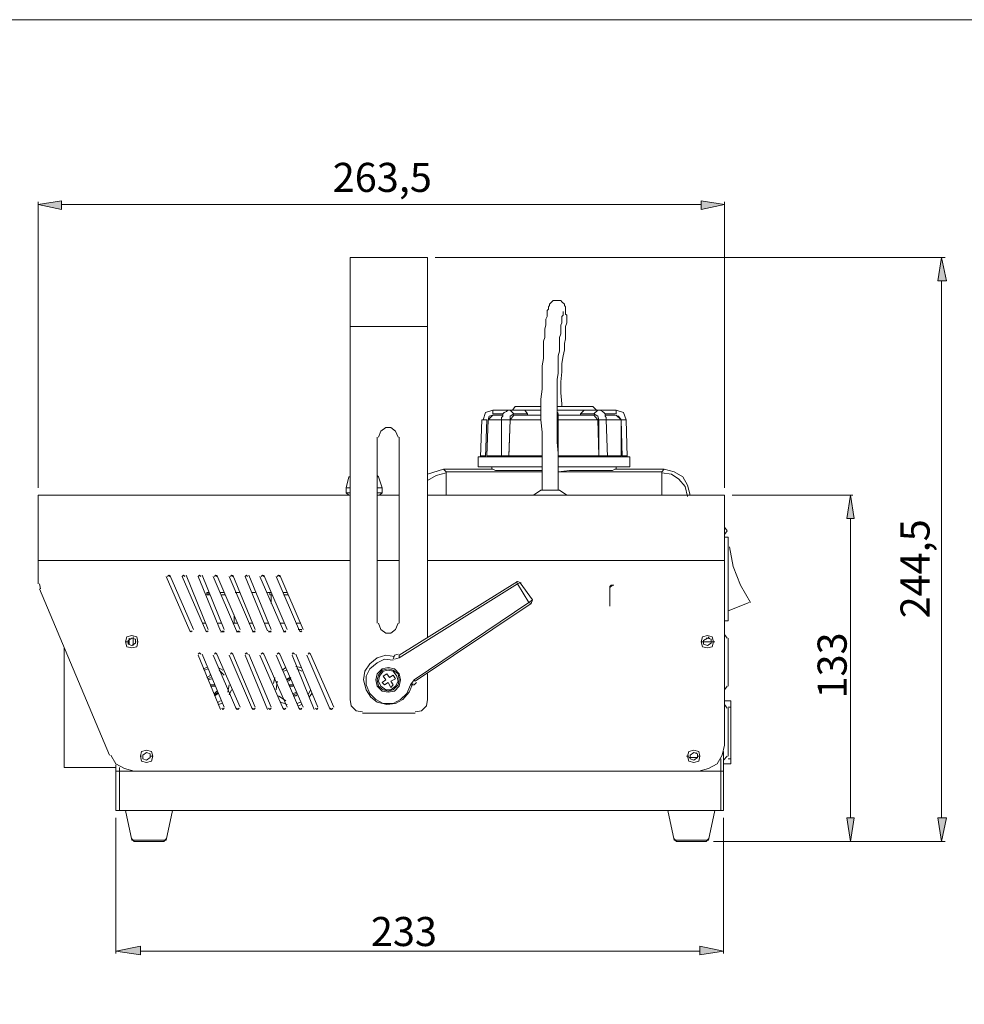
# Model space of a CAD drawing. Units: inches. Extents: x 4 to 293, y -207 to -4.
# Drawn here: x 97 to 194, y -106 to -4 of the extents above; entities that cross this region are included whole.
import ezdxf

# ---------------------------------------------------------------- set-up
doc = ezdxf.new("R2010")
doc.units = ezdxf.units.IN
doc.header["$MEASUREMENT"] = 0
doc.layers.add('Layer 1', color=7, linetype='Continuous')

# ---------------------------------------------------------------- blocks, each defined once
blk = doc.blocks.new('block 4')
at = {"layer": 'Layer 1', "lineweight": 0}
blk.add_lwpolyline([(3.86, -207.11), (3.86, -10.23), (3.86, -4.12), (293.18, -4.12), (293.18, -10.47), (293.18, -207.11)], dxfattribs=at)

msp = doc.modelspace()

# ---------------------------------------------------------------- hatches: boundary and pattern name
at = {"layer": 'Layer 1', "true_color": 0x010101}
h = msp.add_hatch(color=18, dxfattribs=at)
h.dxf.hatch_style = 2
h.paths.add_polyline_path([(100.98, -22.78), (100.98, -23.67), (98.56, -23.16)])
h = msp.add_hatch(color=18, dxfattribs=at)
h.dxf.hatch_style = 2
h.paths.add_polyline_path([(166.89, -22.78), (166.89, -23.67), (169.3, -23.16)])
h = msp.add_hatch(color=18, dxfattribs=at)
h.dxf.hatch_style = 2
h.paths.add_polyline_path([(191.27, -31.03), (192.16, -31.03), (191.66, -28.62)])
h = msp.add_hatch(color=18, dxfattribs=at)
h.dxf.hatch_style = 2
h.paths.add_polyline_path([(181.88, -55.54), (182.64, -55.54), (182.26, -53.13)])
h = msp.add_hatch(color=18, dxfattribs=at)
h.dxf.hatch_style = 2
h.paths.add_polyline_path([(181.88, -86.4), (182.64, -86.4), (182.26, -88.82)])
h = msp.add_hatch(color=18, dxfattribs=at)
h.dxf.hatch_style = 2
h.paths.add_polyline_path([(191.27, -86.4), (192.16, -86.4), (191.66, -88.82)])
h = msp.add_hatch(color=18, dxfattribs=at)
h.dxf.hatch_style = 2
h.paths.add_polyline_path([(109.11, -99.61), (109.11, -100.5), (106.57, -100.12)])
h = msp.add_hatch(color=18, dxfattribs=at)
h.dxf.hatch_style = 2
h.paths.add_polyline_path([(166.76, -99.61), (166.76, -100.5), (169.18, -100.12)])

# ---------------------------------------------------------------- linework, layer by layer
at = {"layer": 'Layer 1', "lineweight": 0}
for points in [[(100.98, -22.78), (100.98, -23.67), (98.56, -23.16), (100.98, -22.78)], [(166.89, -22.78), (166.89, -23.67), (169.3, -23.16), (166.89, -22.78)], [(191.27, -31.03), (192.16, -31.03), (191.66, -28.62), (191.27, -31.03)], [(181.88, -55.54), (182.64, -55.54), (182.26, -53.13), (181.88, -55.54)], [(181.88, -86.4), (182.64, -86.4), (182.26, -88.82), (181.88, -86.4)], [(191.27, -86.4), (192.16, -86.4), (191.66, -88.82), (191.27, -86.4)], [(109.11, -99.61), (109.11, -100.5), (106.57, -100.12), (109.11, -99.61)], [(166.76, -99.61), (166.76, -100.5), (169.18, -100.12), (166.76, -99.61)]]:
    msp.add_lwpolyline(points, dxfattribs=at)
at = {"layer": 'Layer 1', "color": 18, "lineweight": 18, "true_color": 0x010101}
for points in [[(100.98, -22.78), (100.98, -23.67), (98.56, -23.16), (100.98, -22.78)], [(98.56, -52.37), (98.56, -22.9)], [(100.98, -23.16), (166.89, -23.16)], [(166.89, -22.78), (166.89, -23.67), (169.3, -23.16), (166.89, -22.78)], [(169.3, -52.37), (169.3, -22.9)], [(130.7, -74.21), (130.7, -28.62)], [(130.7, -28.62), (138.7, -28.62)], [(138.7, -67.74), (138.7, -28.62)], [(139.46, -28.62), (192.04, -28.62)], [(191.27, -31.03), (192.16, -31.03), (191.66, -28.62), (191.27, -31.03)], [(191.66, -31.03), (191.66, -86.4)], [(151.4, -33.32), (151.27, -33.45), (151.27, -33.57), (151.14, -33.7), (151.14, -33.83), (151.14, -33.95), (151.02, -34.08), (151.02, -34.33), (151.02, -34.46), (151.02, -34.72), (150.89, -34.97), (150.89, -35.35), (150.89, -35.6), (150.76, -35.99), (150.76, -36.37), (150.76, -36.87), (150.63, -37.26), (150.63, -37.89), (150.63, -38.4), (150.63, -39.03), (150.51, -39.8), (150.51, -40.56), (150.51, -41.32), (150.51, -42.21), (150.38, -43.22), (150.38, -44.24), (150.38, -45.38), (150.51, -46.65), (150.51, -47.92), (150.51, -49.45), (150.51, -50.97), (150.51, -52.62)], [(152.54, -43.99), (152.54, -43.73), (152.41, -42.59), (152.41, -41.45), (152.54, -40.43), (152.54, -39.54), (152.67, -38.78), (152.79, -38.14), (152.79, -37.51), (152.92, -37), (152.92, -36.49), (152.92, -36.11), (152.92, -35.73), (153.05, -35.35), (153.05, -35.1), (153.05, -34.84), (153.05, -34.59), (152.92, -34.46), (152.92, -34.33), (152.92, -34.21), (152.92, -34.08), (152.92, -33.95), (152.92, -33.83), (152.92, -33.7), (152.79, -33.57), (152.79, -33.45), (152.54, -33.19), (152.41, -33.06), (152.16, -33.06), (151.9, -33.06), (151.65, -33.06), (151.4, -33.32)], [(152.16, -52.62), (152.16, -51.48), (152.16, -50.21), (152.16, -48.81), (152.03, -47.67), (152.03, -46.53), (152.03, -45.51), (152.03, -44.49), (152.03, -43.61), (152.03, -42.72), (152.03, -41.95), (152.03, -41.19), (152.16, -40.56), (152.16, -39.92), (152.16, -39.29), (152.16, -38.78), (152.29, -38.27), (152.29, -37.76), (152.29, -37.26), (152.29, -36.87), (152.41, -36.49), (152.41, -36.24), (152.41, -35.86), (152.41, -35.6), (152.54, -35.35), (152.54, -35.1), (152.54, -34.97), (152.54, -34.72), (152.67, -34.59), (152.67, -34.46), (152.67, -34.33), (152.67, -34.21)], [(130.7, -35.73), (138.7, -35.73)], [(145.43, -44.37), (144.67, -44.62), (144.41, -45.38)], [(145.43, -44.75), (145.43, -44.37)], [(145.43, -44.37), (148.73, -44.37), (147.46, -44.37)], [(147.21, -44.37), (147.08, -44.37), (146.95, -44.37), (146.82, -44.49), (146.57, -44.62), (146.44, -44.75), (146.44, -45), (146.32, -45.13), (146.32, -45.38)], [(146.32, -45.38), (147.21, -45.38), (147.21, -45), (147.59, -44.75), (147.21, -44.37)], [(147.71, -43.99), (147.46, -44.37)], [(147.71, -43.99), (150.38, -43.99)], [(148.73, -44.37), (150.38, -44.37)], [(148.73, -44.37), (148.98, -44.75)], [(152.03, -43.99), (155.71, -43.99)], [(152.03, -44.37), (154.83, -44.37), (158.13, -44.37)], [(152.16, -44.75), (152.03, -44.49)], [(152.16, -44.49), (152.16, -44.49)], [(152.16, -44.62), (152.16, -44.62)], [(154.44, -44.88), (154.44, -44.75), (154.83, -44.37)], [(154.83, -44.37), (156.1, -44.37)], [(155.71, -43.99), (156.1, -44.37)], [(156.22, -44.37), (155.84, -44.75)], [(157.11, -45.38), (157.11, -45.13), (156.98, -45), (156.98, -44.75), (156.86, -44.62), (156.73, -44.49), (156.48, -44.37), (156.35, -44.37), (156.22, -44.37)], [(158.13, -44.37), (158.13, -44.75)], [(159.14, -45.38), (158.89, -44.62), (158.13, -44.37)], [(144.28, -45.38), (144.16, -49.19)], [(144.79, -45.38), (144.28, -45.38)], [(144.79, -45.38), (144.67, -49.19)], [(144.79, -49.07), (144.92, -45.38)], [(145.43, -44.88), (144.92, -45.38)], [(145.43, -44.88), (145.05, -45), (144.92, -45.38)], [(146.32, -45.38), (144.92, -45.38)], [(146.44, -44.75), (145.43, -44.75)], [(145.43, -44.88), (146.44, -44.88)], [(146.32, -45.38), (146.32, -49.19)], [(147.21, -45.38), (147.08, -49.19)], [(147.08, -49.07), (147.21, -45.38)], [(147.59, -44.88), (147.21, -45.38)], [(150.38, -45.38), (147.21, -45.38)], [(148.98, -44.75), (147.59, -44.75)], [(147.59, -44.88), (150.38, -44.88)], [(148.98, -44.88), (148.98, -44.75)], [(152.16, -45.38), (152.03, -45.38)], [(152.16, -44.75), (152.16, -49.19)], [(152.16, -44.88), (155.84, -44.88)], [(156.22, -45.38), (152.16, -45.38)], [(154.44, -44.75), (155.84, -44.75)], [(155.84, -44.75), (156.22, -45), (156.35, -45.38)], [(156.22, -45.38), (155.84, -44.88)], [(156.22, -45.38), (156.35, -49.07)], [(156.35, -45.38), (156.35, -49.19)], [(157.11, -45.38), (156.35, -45.38)], [(156.98, -44.75), (158.13, -44.75)], [(156.98, -44.88), (158, -44.88)], [(158.64, -45.38), (157.11, -45.38)], [(157.24, -49.19), (157.11, -45.38)], [(158.64, -45.38), (158.38, -45), (158, -44.88)], [(158.64, -45.38), (158.13, -44.88)], [(159.14, -45.38), (158.64, -45.38)], [(158.64, -45.38), (158.76, -49.19)], [(158.64, -45.38), (158.64, -49.07)], [(159.27, -49.19), (159.14, -45.38)], [(135.65, -47.16), (135.39, -46.53), (134.89, -46.15), (134.38, -46.15), (133.87, -46.53), (133.62, -47.16)], [(133.49, -47.16), (133.49, -66.34)], [(135.78, -66.34), (135.78, -47.16)], [(150.51, -50.21), (143.9, -50.21), (143.9, -49.19)], [(143.9, -49.19), (150.51, -49.19)], [(144.03, -49.19), (150.51, -49.19)], [(144.03, -49.19), (144.03, -49.19)], [(144.67, -49.07), (144.16, -49.07)], [(144.67, -49.07), (144.67, -49.07)], [(144.79, -49.07), (146.32, -49.07)], [(147.08, -49.07), (146.32, -49.07)], [(147.08, -49.07), (150.51, -49.07)], [(147.08, -49.07), (147.08, -49.19)], [(152.16, -49.07), (156.35, -49.07)], [(152.16, -49.07), (152.16, -49.07)], [(152.16, -49.19), (159.52, -49.19)], [(152.16, -49.19), (159.52, -49.19)], [(156.35, -49.19), (156.35, -49.07)], [(157.24, -49.07), (156.35, -49.07)], [(157.24, -49.07), (158.64, -49.07)], [(159.27, -49.07), (158.76, -49.07)], [(158.76, -49.07), (158.76, -49.07)], [(159.52, -49.19), (159.52, -50.21)], [(159.52, -49.19), (159.52, -49.19)], [(140.35, -50.46), (138.7, -50.97)], [(140.35, -50.46), (145.3, -50.46)], [(140.6, -50.72), (140.35, -50.46)], [(140.6, -53.13), (140.6, -50.72)], [(150.51, -50.72), (140.6, -50.72)], [(145.3, -50.46), (145.3, -50.21)], [(145.3, -50.46), (145.43, -50.46), (145.68, -50.59), (146.19, -50.59), (146.82, -50.59), (147.59, -50.59), (148.48, -50.59), (149.49, -50.59), (150.51, -50.59)], [(159.52, -50.21), (152.16, -50.21)], [(152.16, -50.72), (153.3, -50.59), (154.44, -50.59), (155.59, -50.59), (156.48, -50.59), (157.24, -50.59), (157.75, -50.59), (158, -50.46), (158.13, -50.46)], [(162.83, -50.72), (152.16, -50.72)], [(158.13, -50.46), (158.13, -50.21)], [(158.13, -50.46), (163.08, -50.46)], [(163.08, -50.46), (162.83, -50.72)], [(162.83, -53.13), (162.83, -50.72)], [(165.75, -53.13), (165.49, -52.11), (164.99, -51.23), (164.1, -50.72), (163.08, -50.46)], [(130.57, -51.23), (130.31, -52.37)], [(130.57, -51.23), (130.7, -51.23)], [(130.7, -51.23), (130.57, -51.23)], [(133.62, -51.23), (133.49, -51.1)], [(133.49, -51.23), (133.62, -51.23)], [(133.62, -51.23), (134, -52.37)], [(140.6, -50.84), (139.59, -51.1), (138.7, -51.61)], [(165.49, -53.26), (165.24, -52.24), (164.6, -51.48), (163.84, -50.97), (162.83, -50.84)], [(130.31, -52.37), (130.31, -52.88)], [(130.31, -52.37), (130.7, -52.37)], [(134, -52.37), (133.49, -52.37)], [(134, -52.37), (134, -52.88)], [(150.38, -52.62), (149.62, -53.13)], [(150.38, -52.62), (152.29, -52.62)], [(153.05, -53.13), (152.29, -52.62)], [(98.56, -62.27), (98.56, -53.13)], [(98.56, -53.13), (130.7, -53.13)], [(130.31, -52.88), (130.7, -52.88)], [(130.31, -52.88), (130.57, -53.13)], [(133.49, -52.88), (134, -52.88)], [(133.49, -53.13), (135.78, -53.13)], [(133.74, -53.13), (134, -52.88)], [(138.7, -53.13), (169.3, -53.13)], [(169.3, -78.91), (169.3, -53.13)], [(170.07, -53.13), (182.51, -53.13)], [(181.88, -55.54), (182.64, -55.54), (182.26, -53.13), (181.88, -55.54)], [(182.26, -55.54), (182.26, -86.4)], [(169.3, -57.19), (169.56, -56.81), (169.3, -56.43)], [(169.3, -57.45), (169.68, -57.45)], [(169.68, -57.45), (169.68, -66.08)], [(169.81, -58.46), (170.19, -60.5), (170.95, -62.4), (171.97, -64.18)], [(130.7, -59.86), (98.56, -59.86)], [(135.78, -59.86), (133.49, -59.86)], [(169.3, -59.86), (138.7, -59.86)], [(114.19, -67.1), (111.77, -61.51)], [(112.15, -61.51), (112.03, -61.39), (111.9, -61.51)], [(112.15, -61.39), (114.57, -66.97)], [(113.68, -61.51), (113.55, -61.39), (113.42, -61.51)], [(115.84, -67.1), (113.42, -61.51)], [(113.8, -61.39), (116.09, -66.97)], [(115.33, -61.51), (115.2, -61.39), (115.07, -61.51)], [(117.36, -67.1), (115.07, -61.51)], [(115.46, -61.39), (117.74, -66.97)], [(119.01, -67.1), (116.6, -61.51)], [(116.98, -61.51), (116.85, -61.39), (116.73, -61.51)], [(116.98, -61.39), (119.39, -66.97)], [(120.66, -67.1), (118.25, -61.51)], [(118.63, -61.51), (118.5, -61.39), (118.38, -61.51)], [(118.63, -61.39), (120.92, -66.97)], [(120.15, -61.51), (120.03, -61.39), (119.9, -61.51)], [(122.19, -67.1), (119.9, -61.51)], [(120.28, -61.39), (122.57, -66.97)], [(123.84, -67.1), (121.42, -61.51)], [(121.81, -61.51), (121.68, -61.39), (121.55, -61.51)], [(121.81, -61.39), (124.22, -66.97)], [(125.49, -67.1), (123.08, -61.51)], [(123.46, -61.51), (123.33, -61.39), (123.2, -61.51)], [(123.46, -61.39), (125.87, -66.97)], [(98.69, -62.27), (98.82, -62.78)], [(98.69, -62.78), (105.93, -79.93)], [(135.78, -69.64), (147.97, -62.02)], [(135.78, -69.89), (147.97, -62.27)], [(147.84, -62.02), (147.97, -62.27)], [(148.35, -62.15), (147.97, -62.02)], [(147.97, -62.27), (148.22, -62.15)], [(147.97, -62.27), (149.11, -64.18)], [(148.22, -62.15), (149.49, -63.93)], [(157.87, -62.4), (157.75, -62.4), (157.62, -62.4), (157.49, -62.53), (157.49, -62.66)], [(157.75, -62.4), (157.49, -62.66)], [(157.49, -64.56), (157.49, -64.43), (157.49, -62.66), (157.49, -64.56)], [(157.49, -62.66), (157.49, -62.66)], [(157.87, -62.4), (157.87, -62.4)], [(157.87, -62.4), (157.87, -62.4)], [(157.87, -62.4), (157.87, -62.4)], [(115.96, -63.16), (115.96, -63.42)], [(115.96, -63.16), (116.22, -63.16)], [(116.22, -63.42), (115.96, -63.42)], [(116.09, -63.16), (116.09, -63.42)], [(117.36, -63.16), (117.74, -63.16)], [(117.49, -63.42), (117.87, -63.42)], [(118.88, -63.16), (119.01, -63.16)], [(119.39, -63.16), (118.88, -63.16)], [(119.01, -63.16), (119.01, -63.29)], [(120.92, -63.16), (120.54, -63.16)], [(122.44, -63.16), (122.19, -63.16)], [(122.44, -63.16), (122.44, -63.42)], [(122.44, -63.16), (122.57, -63.16)], [(122.44, -63.42), (122.69, -63.42)], [(122.57, -63.42), (122.57, -64.31)], [(123.84, -63.16), (124.22, -63.16)], [(123.84, -63.42), (124.35, -63.42)], [(149.49, -63.93), (149.11, -64.18)], [(149.36, -64.31), (149.49, -63.93)], [(149.11, -64.18), (137.3, -72.18)], [(149.36, -64.31), (137.43, -72.31)], [(149.36, -64.31), (149.11, -64.18)], [(157.49, -64.56), (157.49, -64.43)], [(157.49, -64.56), (157.49, -64.56)], [(157.49, -64.56), (157.49, -64.56)], [(171.84, -64.18), (169.68, -65.07)], [(118.76, -65.45), (118.76, -66.34)], [(115.46, -66.34), (115.84, -66.34)], [(117.11, -66.34), (117.49, -66.34)], [(119.14, -66.34), (118.63, -66.34)], [(120.66, -66.34), (120.28, -66.34)], [(122.31, -66.34), (121.93, -66.34)], [(123.46, -66.34), (123.96, -66.34)], [(125.11, -66.34), (125.62, -66.34)], [(125.36, -66.97), (125.62, -66.97), (125.74, -66.97)], [(133.62, -66.34), (133.87, -66.97), (134.38, -67.35), (134.89, -67.35), (135.39, -66.97), (135.65, -66.34)], [(169.3, -66.08), (169.68, -66.08)], [(108.22, -67.61), (107.71, -67.74), (107.58, -68.24), (107.71, -68.75), (108.22, -68.88), (108.72, -68.75), (108.85, -68.24), (108.72, -67.74), (108.22, -67.61)], [(108.22, -67.86), (107.84, -68.12), (107.84, -68.5), (108.22, -68.62), (108.6, -68.37), (108.6, -67.99), (108.22, -67.86)], [(107.96, -68.5), (107.96, -67.86)], [(108.34, -68.62), (108.34, -67.74)], [(114.19, -67.1), (114.31, -67.23), (114.44, -67.1)], [(115.84, -67.1), (115.96, -67.23), (116.09, -67.1)], [(117.74, -67.23), (117.36, -67.23)], [(117.49, -67.1), (117.61, -67.23), (117.74, -67.1)], [(119.01, -67.1), (119.14, -67.23), (119.27, -67.1)], [(119.39, -67.23), (119.01, -67.23)], [(120.66, -67.1), (120.79, -67.23), (120.92, -67.1)], [(120.92, -67.23), (120.66, -67.23)], [(122.31, -67.1), (122.44, -67.23), (122.57, -67.1)], [(122.57, -67.23), (122.31, -67.23)], [(123.84, -67.1), (123.96, -67.23), (124.09, -67.1)], [(123.84, -67.23), (123.96, -67.23), (124.09, -67.23)], [(123.96, -67.23), (123.96, -67.23)], [(125.49, -67.1), (125.62, -67.23), (125.74, -67.1)], [(167.53, -67.61), (167.02, -67.74), (166.89, -68.24), (167.02, -68.75), (167.53, -68.88), (168.03, -68.75), (168.16, -68.24), (168.03, -67.74), (167.53, -67.61)], [(167.53, -67.86), (167.14, -68.12), (167.14, -68.5), (167.53, -68.62), (167.91, -68.37), (167.91, -67.99), (167.53, -67.86)], [(167.78, -67.86), (167.4, -67.86)], [(167.65, -67.86), (167.65, -67.74)], [(169.56, -67.86), (169.3, -67.48)], [(169.68, -72.82), (169.68, -67.86)], [(101.23, -68.88), (101.23, -81.2)], [(107.58, -68.24), (107.84, -68.24)], [(108.85, -68.24), (108.72, -68.24)], [(166.89, -68.24), (167.14, -68.24)], [(168.03, -68.24), (167.14, -68.24)], [(168.29, -68.24), (168.03, -68.24)], [(115.33, -69.51), (115.2, -69.39), (115.07, -69.51)], [(117.36, -75.23), (115.07, -69.64)], [(115.46, -69.51), (117.74, -74.97)], [(119.01, -75.23), (116.6, -69.64)], [(116.98, -69.51), (116.85, -69.39), (116.73, -69.51)], [(116.98, -69.51), (119.39, -74.97)], [(120.66, -75.23), (118.25, -69.64)], [(118.63, -69.51), (118.5, -69.39), (118.38, -69.51)], [(118.63, -69.51), (120.92, -74.97)], [(120.15, -69.51), (120.03, -69.39), (119.9, -69.51)], [(122.19, -75.23), (119.9, -69.64)], [(120.28, -69.51), (122.57, -74.97)], [(123.84, -75.23), (121.42, -69.64)], [(121.81, -69.51), (121.68, -69.39), (121.55, -69.51)], [(121.81, -69.51), (124.22, -74.97)], [(125.49, -75.23), (123.08, -69.64)], [(123.46, -69.51), (123.33, -69.39), (123.2, -69.51)], [(123.46, -69.51), (125.87, -74.97)], [(124.98, -69.51), (124.85, -69.39), (124.73, -69.51)], [(127.01, -75.23), (124.73, -69.64)], [(125.11, -69.51), (127.39, -74.97)], [(128.66, -75.23), (126.25, -69.64)], [(126.63, -69.51), (126.5, -69.39), (126.38, -69.51)], [(126.63, -69.51), (129.04, -74.97)], [(135.27, -69.77), (134.38, -69.64), (133.49, -69.89), (132.73, -70.53), (132.22, -71.29), (132.09, -72.18), (132.35, -73.2), (132.85, -73.96), (133.49, -74.47), (134.51, -74.72), (135.39, -74.59), (136.16, -74.21), (136.79, -73.45), (137.17, -72.56)], [(135.14, -70.15), (134.25, -70.02), (133.49, -70.4), (132.73, -71.04), (132.35, -71.8), (132.35, -72.69), (132.73, -73.58), (133.36, -74.21), (134.12, -74.59), (135.14, -74.59), (135.9, -74.21), (136.54, -73.58), (136.92, -72.69)], [(135.27, -69.64), (135.14, -70.02)], [(135.27, -69.64), (135.65, -69.51)], [(135.27, -70.02), (135.78, -69.89)], [(135.78, -69.64), (135.78, -69.89)], [(115.96, -70.91), (115.58, -71.04)], [(116.09, -71.04), (115.71, -71.16)], [(117.61, -71.16), (117.11, -70.91)], [(124.09, -70.91), (123.71, -71.16)], [(125.62, -70.91), (125.11, -70.78)], [(125.74, -71.29), (125.23, -71.04)], [(134.63, -70.91), (134, -71.04), (133.49, -71.55), (133.36, -72.18), (133.49, -72.82), (134, -73.32), (134.63, -73.45), (135.27, -73.32), (135.78, -72.82), (135.9, -72.18), (135.78, -71.55), (135.27, -71.04), (134.63, -70.91)], [(134.63, -71.04), (134, -71.16), (133.62, -71.67), (133.49, -72.18), (133.62, -72.82), (134.12, -73.2), (134.63, -73.32), (135.14, -73.2), (135.65, -72.69), (135.78, -72.18), (135.65, -71.55), (135.14, -71.16), (134.63, -71.04)], [(116.22, -71.8), (115.96, -71.93)], [(116.34, -71.93), (116.09, -72.05)], [(116.47, -72.05), (116.09, -72.18)], [(116.22, -71.67), (116.34, -71.67)], [(117.74, -71.67), (117.23, -71.16)], [(122.95, -71.93), (122.82, -72.56)], [(124.22, -71.16), (123.84, -71.29)], [(124.47, -71.93), (124.22, -72.05)], [(124.6, -71.93), (124.22, -72.18)], [(124.6, -72.05), (124.35, -72.31)], [(134.63, -71.16), (134.12, -71.29), (133.74, -71.8), (133.62, -72.31), (133.87, -72.82), (134.38, -73.2), (134.89, -73.2), (135.39, -72.82), (135.65, -72.31), (135.52, -71.8), (135.14, -71.29), (134.63, -71.16)], [(134.51, -71.55), (134.12, -71.8)], [(134.12, -71.8), (134.38, -72.18)], [(134.76, -71.93), (134.51, -71.55)], [(135.14, -71.67), (134.76, -71.93)], [(134.89, -72.31), (135.39, -72.05)], [(135.39, -72.05), (135.14, -71.67)], [(138.7, -71.55), (138.7, -74.21)], [(116.73, -72.69), (116.34, -72.69)], [(116.85, -72.82), (116.34, -72.82)], [(118.12, -73.45), (118.25, -72.69)], [(123.2, -72.31), (123.08, -73.2)], [(124.85, -72.69), (124.35, -72.69)], [(124.47, -72.69), (124.47, -72.82)], [(124.85, -72.82), (124.47, -72.82)], [(134.38, -72.18), (134, -72.43)], [(134, -72.43), (134.25, -72.69)], [(134.25, -72.69), (134.63, -72.43)], [(134.63, -72.43), (134.89, -72.94)], [(135.14, -72.69), (134.89, -72.31)], [(134.89, -72.94), (135.14, -72.69)], [(137.3, -72.18), (136.92, -72.69)], [(137.3, -72.69), (136.92, -72.69)], [(137.43, -72.31), (137.3, -72.18)], [(137.55, -72.43), (137.3, -72.69)], [(169.3, -73.2), (169.56, -72.82)], [(116.73, -73.58), (116.98, -73.32)], [(116.73, -73.7), (117.11, -73.45)], [(116.73, -73.83), (117.11, -73.58)], [(118.25, -73.7), (118.5, -73.2)], [(123.33, -73.83), (124.09, -74.34)], [(124.85, -73.58), (125.23, -73.45)], [(124.85, -73.7), (125.23, -73.58)], [(125.11, -73.83), (124.85, -73.83)], [(125.11, -73.83), (125.23, -73.7)], [(126.38, -73.7), (126.63, -73.2)], [(126.5, -73.96), (126.76, -73.58)], [(117.11, -74.47), (117.36, -74.34)], [(117.11, -74.72), (117.49, -74.59)], [(117.49, -75.1), (117.61, -75.23), (117.74, -75.1)], [(119.01, -75.1), (119.14, -75.23), (119.27, -75.1)], [(120.66, -75.1), (120.79, -75.23), (120.92, -75.1)], [(122.31, -75.1), (122.44, -75.23), (122.57, -75.1)], [(123.58, -74.47), (124.22, -74.72)], [(123.84, -75.1), (123.96, -75.23), (124.09, -75.1)], [(125.23, -74.59), (125.62, -74.47)], [(125.36, -74.85), (125.74, -74.72)], [(125.49, -75.1), (125.62, -75.23), (125.74, -75.1)], [(127.14, -75.1), (127.27, -75.23), (127.39, -75.1)], [(128.66, -75.1), (128.79, -75.23), (128.92, -75.1)], [(130.7, -74.21), (130.82, -74.85), (131.33, -75.36), (131.97, -75.48)], [(137.43, -75.48), (138.06, -75.36), (138.57, -74.85), (138.7, -74.21)], [(169.94, -74.34), (169.3, -74.34)], [(169.56, -75.1), (169.3, -74.72)], [(169.94, -74.97), (169.68, -74.97)], [(169.68, -80.05), (169.68, -75.1)], [(169.94, -74.34), (169.94, -80.82)], [(131.97, -75.61), (137.43, -75.61)], [(166.64, -81.58), (167.65, -81.32), (168.54, -80.82), (169.05, -79.93), (169.3, -78.91)], [(106.06, -79.93), (106.57, -80.82), (107.45, -81.32), (108.47, -81.58)], [(109.74, -79.42), (109.23, -79.55), (109.11, -80.05), (109.23, -80.56), (109.74, -80.69), (110.25, -80.56), (110.38, -80.05), (110.25, -79.55), (109.74, -79.42)], [(109.11, -80.05), (109.23, -80.05)], [(109.74, -79.67), (109.36, -79.93), (109.36, -80.31), (109.74, -80.44), (110.12, -80.18), (110.12, -79.8), (109.74, -79.67)], [(110.38, -80.05), (110.12, -80.05)], [(165.37, -80.05), (165.62, -80.05)], [(166.13, -79.42), (165.62, -79.55), (165.49, -80.05), (165.62, -80.56), (166.13, -80.69), (166.64, -80.56), (166.76, -80.05), (166.64, -79.55), (166.13, -79.42)], [(165.62, -80.18), (166.51, -80.18)], [(166.13, -79.67), (165.75, -79.93), (165.75, -80.31), (166.13, -80.44), (166.51, -80.18), (166.51, -79.8), (166.13, -79.67)], [(166.38, -79.8), (166.38, -79.67)], [(166.38, -79.8), (166.38, -79.8)], [(166.76, -80.05), (166.51, -80.05)], [(169.18, -80.56), (169.18, -79.55)], [(169.18, -85.64), (169.18, -79.67)], [(169.18, -80.44), (169.56, -80.05)], [(106.57, -81.2), (101.23, -81.2)], [(106.57, -85.64), (106.57, -80.94)], [(106.95, -81.2), (106.95, -85.64)], [(168.92, -80.31), (168.92, -85.64)], [(169.18, -80.56), (169.18, -80.56)], [(169.94, -80.82), (169.18, -80.82)], [(169.94, -80.31), (169.68, -80.31)], [(106.95, -81.58), (106.57, -81.58)], [(106.95, -81.58), (108.47, -81.58)], [(108.47, -81.58), (166.64, -81.58), (168.92, -81.58), (169.18, -81.58)], [(106.57, -85.64), (106.95, -85.64), (168.92, -85.64), (169.18, -85.64)], [(111.77, -88.69), (108.22, -88.69), (107.58, -85.64)], [(111.77, -88.69), (112.41, -85.64)], [(164.1, -88.69), (163.46, -85.64)], [(167.65, -88.69), (168.29, -85.64)], [(106.57, -86.4), (106.57, -100.37)], [(169.18, -86.4), (169.18, -100.37)], [(181.88, -86.4), (182.64, -86.4), (182.26, -88.82), (181.88, -86.4)], [(191.27, -86.4), (192.16, -86.4), (191.66, -88.82), (191.27, -86.4)], [(108.22, -88.56), (108.47, -88.82)], [(108.47, -88.82), (111.52, -88.82)], [(111.52, -88.82), (111.77, -88.56)], [(164.1, -88.56), (164.35, -88.82)], [(167.65, -88.69), (164.1, -88.69)], [(164.35, -88.82), (167.4, -88.82)], [(167.4, -88.82), (167.65, -88.56)], [(168.16, -88.82), (192.04, -88.82)], [(168.16, -88.82), (182.51, -88.82)], [(109.11, -99.61), (109.11, -100.5), (106.57, -100.12), (109.11, -99.61)], [(109.11, -100.12), (166.76, -100.12)], [(166.76, -99.61), (166.76, -100.5), (169.18, -100.12), (166.76, -99.61)]]:
    msp.add_lwpolyline(points, dxfattribs=at)

# ---------------------------------------------------------------- block references
at = {"layer": 'Layer 1'}
msp.add_blockref('block 4', (0, 0), dxfattribs=at)

# ---------------------------------------------------------------- texts
at = {"layer": 'Layer 1', "color": 250, "true_color": 0x231f20, "char_height": 2.9972, "attachment_point": 7}
for s, insert in [('\\fVerdana|b0|i0|c0|p34;\\W1;263,5', (128.92, -21.87)), ('\\fVerdana|b0|i0|c0|p34;\\W1;233', (132.85, -99.61))]:
    msp.add_mtext(s, dxfattribs=dict(at, insert=insert))
at = {"layer": 'Layer 1', "color": 250, "true_color": 0x231f20, "char_height": 2.9972, "attachment_point": 7, "rotation": 90}
for s, insert in [('\\fVerdana|b0|i0|c0|p34;\\W1;244,5', (190.42, -65.83)), ('\\fVerdana|b0|i0|c0|p34;\\W1;133', (181.88, -74.09))]:
    msp.add_mtext(s, dxfattribs=dict(at, insert=insert))

doc.saveas('drawing.dxf')
